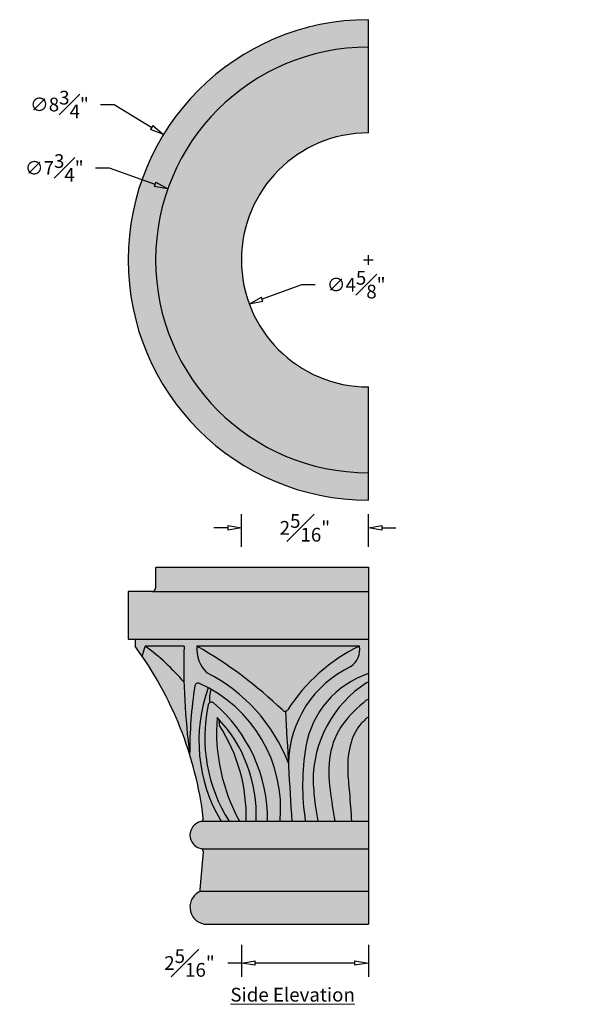
# Model space of a CAD drawing. Units: inches. Extents: x -3.9 to 18.5, y -1.5 to 16.5.
import ezdxf

# ---------------------------------------------------------------- set-up
doc = ezdxf.new("R2010")
doc.units = ezdxf.units.IN
doc.header["$MEASUREMENT"] = 0
doc.layers.add('_Main Draw', color=7, linetype='Continuous')
doc.layers.add('Dims-CallOuts', color=7, linetype='Continuous', lineweight=9)
doc.layers.add('Thick Drawing', color=253, linetype='Continuous', lineweight=30)
doc.styles.get("Standard").update_dxf_attribs({"font": 'arial.ttf', "height": 0.25})
doc.styles.add('style1', font='arial.ttf', dxfattribs={"height": 0.25})
doc.dimstyles.new('Bruce1', dxfattribs={"dimtxt": 1, "dimasz": 0.25, "dimexe": 0.25, "dimexo": 0.375, "dimgap": 0.25, "dimtad": 0, "dimtih": 1, "dimtoh": 1, "dimdec": 4, "dimzin": 0, "dimdsep": 46, "dimlunit": 4, "dimtxsty": 'Standard', "dimblk": 'CLOSEDBLANK', "dimcen": 0.09, "dimadec": 0, "dimazin": 0, "dimtfac": 1, "dimtdec": 4, "dimtofl": 0, "dimtmove": 0, "dimatfit": 3, "dimldrblk": 'CLOSEDBLANK', "dimfxl": 1, "dimfrac": 1, "dimtolj": 1, "dimtzin": 0, "dimarcsym": 0})

# ---------------------------------------------------------------- blocks, each defined once
blk = doc.blocks.new('_ClosedBlank')
at = {"color": 0, "linetype": 'ByBlock', "lineweight": -2}
for p, q in [((-1, 0.1666666666666667), (0, 0)), ((-1, 0.1666666666666667), (-1, -0.1666666666666667)), ((0, 0), (-1, -0.1666666666666667))]:
    blk.add_line(p, q, dxfattribs=at)
blk = doc.blocks.new('*D12')
at = {"layer": 'Dims-CallOuts', "color": 0, "lineweight": -2}
for p, q in [((12.4363283815298, 6.875), (12.4363283815298, 7.468847756590868)), ((14.7488283815298, 6.875), (14.7488283815298, 7.468847756590868)), ((12.1863283815298, 7.218847756590868), (11.9363283815298, 7.218847756590868)), ((14.9988283815298, 7.218847756590868), (15.2488283815298, 7.218847756590868))]:
    blk.add_line(p, q, dxfattribs=at)
at = {"layer": 'Dims-CallOuts', "color": 0, "lineweight": -2, "xscale": 0.25, "yscale": 0.25, "zscale": 0.25}
blk.add_blockref('_ClosedBlank', (12.4363283815298, 7.218847756590868), dxfattribs=at)
at = {"layer": 'Dims-CallOuts', "color": 0, "lineweight": -2, "xscale": 0.25, "yscale": 0.25, "zscale": 0.25, "rotation": 180}
blk.add_blockref('_ClosedBlank', (14.7488283815298, 7.218847756590868), dxfattribs=at)
at = {"layer": 'Dims-CallOuts', "color": 0, "insert": (13.5925783815298, 7.218847756590868), "char_height": 0.25, "attachment_point": 5}
blk.add_mtext('\\A1;2{\\H1.000000x;\\S5#16;}"', dxfattribs=at)
blk = doc.blocks.new('*D13')
at = {"layer": 'Dims-CallOuts', "color": 0, "lineweight": -2}
for p, q in [((12.4363283815298, -0.375), (12.4363283815298, -0.9553510774674756)), ((14.7488283815298, -0.375), (14.7488283815298, -0.9553510774674756)), ((12.4363283815298, -0.7053510774674756), (12.1863283815298, -0.7053510774674756)), ((14.4988283815298, -0.7053510774674756), (12.6863283815298, -0.7053510774674756))]:
    blk.add_line(p, q, dxfattribs=at)
at = {"layer": 'Dims-CallOuts', "color": 0, "lineweight": -2, "xscale": 0.25, "yscale": 0.25, "zscale": 0.25, "rotation": 180}
blk.add_blockref('_ClosedBlank', (12.4363283815298, -0.7053510774674756), dxfattribs=at)
at = {"layer": 'Dims-CallOuts', "color": 0, "lineweight": -2, "xscale": 0.25, "yscale": 0.25, "zscale": 0.25}
blk.add_blockref('_ClosedBlank', (14.7488283815298, -0.7053510774674756), dxfattribs=at)
at = {"layer": 'Dims-CallOuts', "color": 0, "insert": (11.49041546656845, -0.7053510774674756), "char_height": 0.25, "attachment_point": 5}
blk.add_mtext('\\A1;2{\\H1.000000x;\\S5#16;}"', dxfattribs=at)
blk = doc.blocks.new('*D15')
at = {"layer": 'Dims-CallOuts', "color": 0, "lineweight": -2}
for p, q in [((13.53173363885572, 11.64587917048097), (12.81485736202387, 11.38021492282626)), ((13.78173363885572, 11.64587917048097), (13.53173363885572, 11.64587917048097))]:
    blk.add_line(p, q, dxfattribs=at)
at = {"layer": 'Dims-CallOuts', "color": 0, "lineweight": -2, "xscale": 0.25, "yscale": 0.25, "zscale": 0.25, "rotation": 200.3339959080132}
blk.add_blockref('_ClosedBlank', (12.58043663238679, 11.29334190332988), dxfattribs=at)
at = {"layer": 'Dims-CallOuts', "color": 0, "insert": (14.52667452107491, 11.64587917048097), "char_height": 0.25, "attachment_point": 5}
blk.add_mtext('\\A1;∅4{\\H1.000000x;\\S5#8;}"', dxfattribs=at)
blk = doc.blocks.new('*D16')
at = {"layer": 'Dims-CallOuts', "color": 0, "lineweight": -2}
for p, q in [((9.775689805821411, 13.77242336604925), (10.02568980582141, 13.77242336604924)), ((10.02568980582141, 13.77242336604924), (10.86119815487469, 13.47603162219047)), ((14.6588283815298, 12.09691733367136), (14.8388283815298, 12.09691733367136)), ((14.7488283815298, 12.00691733367136), (14.7488283815298, 12.18691733367136))]:
    blk.add_line(p, q, dxfattribs=at)
at = {"layer": 'Dims-CallOuts', "color": 0, "lineweight": -2, "xscale": 0.25, "yscale": 0.25, "zscale": 0.25, "rotation": 340.4681544694274}
blk.add_blockref('_ClosedBlank', (11.09681210800531, 13.3924489380378), dxfattribs=at)
at = {"layer": 'Dims-CallOuts', "color": 0, "insert": (9.02767934652173, 13.77242336604925), "char_height": 0.25, "attachment_point": 5}
blk.add_mtext('\\A1;∅7{\\H1.000000x;\\S3#4;}"', dxfattribs=at)
blk = doc.blocks.new('*D17')
at = {"layer": 'Dims-CallOuts', "color": 0, "lineweight": -2}
for p, q in [((9.869365005830254, 14.92700302669796), (10.11936500583025, 14.92700302669796)), ((10.11936500583025, 14.92700302669796), (10.80276752114851, 14.5092250848024)), ((14.6588283815298, 12.09691733367136), (14.8388283815298, 12.09691733367136)), ((14.7488283815298, 12.00691733367136), (14.7488283815298, 12.18691733367136))]:
    blk.add_line(p, q, dxfattribs=at)
at = {"layer": 'Dims-CallOuts', "color": 0, "lineweight": -2, "xscale": 0.25, "yscale": 0.25, "zscale": 0.25, "rotation": 328.5617017865127}
blk.add_blockref('_ClosedBlank', (11.01606810819615, 14.37883007122775), dxfattribs=at)
at = {"layer": 'Dims-CallOuts', "color": 0, "insert": (9.121354546530574, 14.92700302669796), "char_height": 0.25, "attachment_point": 5}
blk.add_mtext('\\A1;∅8{\\H1.000000x;\\S3#4;}"', dxfattribs=at)

msp = doc.modelspace()

# ---------------------------------------------------------------- hatches: boundary and pattern name
at = {"layer": 'Thick Drawing'}
h = msp.add_hatch(color=256, dxfattribs=at)
h.paths.add_polyline_path([(14.7488283815298, 15.97191733367136), (14.7488283815298, 16.47191733367136, 1), (14.7488283815298, 7.72191733367136), (14.7488283815298, 8.22191733367136, -1)])
h.paths.add_polyline_path([(14.7488283815298, 15.97191733367136, 1), (14.7488283815298, 8.22191733367136), (14.7488283815298, 9.78441733367136, -1), (14.7488283815298, 14.40941733367136)], flags=16)
for points in [[(14.7488283815298, 6.499999999999999), (10.8838283815298, 6.5, 0.4142135623730431), (10.8738283815298, 6.49), (10.8738283815298, 6.1225, -0.4142135623730999), (10.8138283815298, 6.0625), (14.7488283815298, 6.0625)], [(14.7488283815298, 6.0625), (10.8138283815298, 6.0625), (10.3838283815298, 6.0625, 0.4142135623730431), (10.3738283815298, 6.0525), (10.3738283815298, 5.1975, 0.4142135623730431), (10.3838283815298, 5.1875), (14.7488283815298, 5.187500000000001)], [(11.62475807065314, 5.0625), (14.58485504928406, 5.0625, -0.3002601276197308), (14.43120586260709, 4.694826073554483, 0.2831117288698588), (13.29139687610814, 2.932420545270764, 0.001670190836843298), (13.35516582209294, 1.875), (13.60046090669596, 1.875, -0.07894594559028298), (13.60972357085653, 3.239132436590167, -0.2747409381206293), (14.7488283815298, 4.564654177348388), (14.7488283815298, 5.187500000000001), (10.4988283815298, 5.1875), (10.4988283815298, 5.0625, -0.008657421901959405), (10.63156043859883, 4.875887705874769), (10.68537660726889, 5.062499999999999), (11.39128429245079, 5.0625, 0.03897369158430973), (11.4936333203101, 3.094753698379182, -0.03900563437174694), (11.58786098706059, 4.340957490150752, -0.4952579725757886), (11.67173289017457, 4.386522718694235, -0.3200516678121381), (13.14080133240599, 1.875), (13.35516582209291, 1.875, -0.001670190836844172), (13.29139687610808, 2.932420545271318, 0.1878438992902013), (11.80841327896149, 4.576036087121871, -0.2171603718753194)], [(11.39128429245079, 4.405812014756526, 0.06320459005014126), (10.68537660726889, 5.062500000000002), (10.63156043859883, 4.875887705874767, -0.0752258223323384), (11.4936333203101, 3.094753698379179, -0.02598909672677451)], [(11.3912842924508, 5.0625), (10.68537660726889, 5.0625, -0.06320459005014126), (11.39128429245079, 4.405812014756524, -0.012971456185784)], [(14.58485504928406, 5.0625), (11.62475807065314, 5.0625, -0.06181573648739034), (13.1889177740208, 3.896413712992233, 0.4725131750392176), (13.28097000258961, 3.90739596535757, -0.1391942300908625)], [(11.88432787121194, 4.278632403203618, 0.1446843878281306), (11.86167531848913, 4.036657827123922, -0.3146006778389019), (11.93005617193736, 4.029999472868794, -0.2216183941837672), (12.91303910545875, 1.875), (13.14080133240599, 1.875, 0.2940111913598503)], [(14.7488283815298, 1.875), (11.71080935922774, 1.875, -0.07003407376345963), (11.69513375260149, 1.869165695428844, 0.8066248060037798), (11.69669924742056, 1.380495289662917, -0.0678946739741469), (11.71195993751115, 1.375), (14.7488283815298, 1.375)], [(14.7488283815298, 1.375), (11.71195993751115, 1.375, -0.3018784765443267), (11.74398100072903, 1.316831430390793), (11.68684884095327, 0.631245513081624, -0.1218700548709939), (11.6776274053647, 0.6039398133824694), (14.7488283815298, 0.6039398133824698)], [(14.74882838152979, 0.6039398133824698), (11.6776274053647, 0.6039398133824694, -0.1218700548709821), (11.65673753751032, 0.5840840955309137, 0.7697606479228073), (11.8113283815298, 0), (14.7488283815298, 0)]]:
    msp.add_hatch(color=256, dxfattribs=at).paths.add_polyline_path(points)
h = msp.add_hatch(color=256, dxfattribs=at)
h.paths.add_polyline_path([(11.62475807065314, 5.062499999999996, 0.2171603718753179), (11.80841327896149, 4.576036087121871, -0.1878438992902053), (13.2913968761081, 2.932420545271276, -0.001497011517844345), (13.24024471156014, 3.880542464585752, -0.236358890784408), (13.18891777402081, 3.896413712992233, 0.06181573648739033)])
h.paths.add_polyline_path([(14.43120586260709, 4.694826073554482, 0.3002601276197329), (14.58485504928406, 5.062500000000001, 0.1391942300908627), (13.28097000258961, 3.907395965357569, -0.2124295776064384), (13.24024471156011, 3.880542464585747, 0.00149701151784537), (13.29139687610813, 2.932420545270622, -0.2831117288698777)])
edge = h.paths.add_edge_path()
edge.add_arc((14.7488283815298, 4.346437844019862), 0.05999999999999842, 90.0000000000017, 122.75997580840391, ccw=False)
edge.add_line((14.7488283815298, 4.406437844019861), (14.7488283815298, 4.564654177348388))
edge.add_arc((15.2943882199497, 2.943606707628299), 1.710388972246563, 108.600542656671, 170.0503457546313)
edge.add_arc((17.89799962761202, 2.527916732256442), 4.346853956257712, 170.583144147782, 188.6387739107799)
edge.add_line((13.60046090669596, 1.875), (13.8256003103186, 1.875))
edge.add_spline(control_points=[(13.82560031031861, 1.875), (13.80923280338859, 1.97350850083573), (13.76946307674199, 2.212864205241805), (13.75154444191695, 2.454897844164499), (13.74100034557646, 2.597320859721218)], knot_values=[0, 0, 0, 0, 0.2994409929538079, 0.7275809619317315, 0.7275809619317315, 0.7275809619317315, 0.7275809619317315], degree=3, periodic=0)
edge.add_arc((15.86656955207793, 2.609379374712183), 2.12560341066039, 122.7599758084032, 180.3250398068716, ccw=False)
edge = h.paths.add_edge_path(flags=17)
edge.add_spline(control_points=[(14.13815601544424, 1.875), (14.10612389211747, 2.064477800029513), (14.03865478185553, 2.463573996431094), (14.0027390853252, 3.07936074971942), (14.24766652945334, 3.676378483750803), (14.55409418128715, 3.945570267929788), (14.71002744818836, 4.077773495002885)], knot_values=[0.05027388289564527, 0.05027388289564527, 0.05027388289564527, 0.05027388289564527, 0.6278142848658086, 1.266744507204299, 1.8740219507475, 2.480743291085948, 2.480743291085948, 2.480743291085948, 2.480743291085948], degree=3, periodic=0)
edge.add_arc((14.7488283815298, 4.032007923097426), 0.06000000000000003, 90, 131.8659253275693, ccw=False)
edge.add_line((14.7488283815298, 4.092007923097426), (14.7488283815298, 4.406437844019861))
edge.add_arc((14.7488283815298, 4.346437844019862), 0.05999999999999843, 90, 122.7599758084034)
edge.add_arc((15.86656955207793, 2.609379374712185), 2.12560341066039, 122.7599758084033, 180.3250398068716)
edge.add_spline(control_points=[(13.74100034557646, 2.597320859721218), (13.75154444191695, 2.454897844164499), (13.76946307674199, 2.212864205241805), (13.80923280338859, 1.97350850083573), (13.82560031031861, 1.875)], knot_values=[0, 0, 0, 0, 0.4281399689779236, 0.7275809619317315, 0.7275809619317315, 0.7275809619317315, 0.7275809619317315], degree=3, periodic=0)
edge.add_line((13.8256003103186, 1.875), (14.13815601544424, 1.875))
edge = h.paths.add_edge_path(flags=16)
edge.add_spline(control_points=[(14.44072759948445, 1.875), (14.42977764348663, 2.048983188056686), (14.41010312651036, 2.361590397408385), (14.35596843212678, 2.839873154314615), (14.39657056431639, 3.278423505751465), (14.54226318974293, 3.590768373218262), (14.67084522899648, 3.704468065272186), (14.69769344677355, 3.735054189144405), (14.70298494332795, 3.741320974723295)], knot_values=[0.07445006700031698, 0.07445006700031698, 0.07445006700031698, 0.07445006700031698, 0.5975144067625984, 1.014274686786004, 1.51600626669817, 1.906051994445801, 2.00368965106076, 2.02832062318437, 2.02832062318437, 2.02832062318437, 2.02832062318437], degree=3, periodic=0)
edge.add_arc((14.7488283815298, 3.702612071692675), 0.06000000000000078, 90, 139.8231983087362, ccw=False)
edge.add_line((14.7488283815298, 3.762612071692676), (14.7488283815298, 4.092007923097426))
edge.add_arc((14.7488283815298, 4.032007923097426), 0.06000000000000003, 90, 130.2919202067918)
edge.add_spline(control_points=[(14.71002744818836, 4.077773495002885), (14.55409418128715, 3.945570267929788), (14.24766652945334, 3.676378483750803), (14.0027390853252, 3.07936074971942), (14.03865478185553, 2.463573996431094), (14.10612389211747, 2.064477800029513), (14.13815601544424, 1.875)], knot_values=[0.05027388289564513, 0.05027388289564513, 0.05027388289564513, 0.05027388289564513, 0.6569952232340931, 1.264272666777294, 1.903202889115784, 2.480743291085948, 2.480743291085948, 2.480743291085948, 2.480743291085948], degree=3, periodic=0)
edge.add_line((14.13815601544424, 1.875), (14.44072759948445, 1.875))
edge = h.paths.add_edge_path(flags=16)
edge.add_arc((14.7488283815298, 3.702612071692675), 0.0600000000000008, 90.00000000000337, 137.8049209524817)
edge.add_spline(control_points=[(14.70298494332795, 3.741320974723295), (14.69769344677355, 3.735054189144405), (14.67084522899648, 3.704468065272186), (14.54226318974293, 3.590768373218262), (14.39657056431639, 3.278423505751465), (14.35596843212678, 2.839873154314615), (14.41010312651036, 2.361590397408385), (14.42977764348663, 2.048983188056686), (14.44072759948445, 1.875)], knot_values=[0.07445006700031706, 0.07445006700031706, 0.07445006700031706, 0.07445006700031706, 0.09908103912392767, 0.1967186957388861, 0.5867644234865176, 1.088496003398683, 1.505256283422089, 2.02832062318437, 2.02832062318437, 2.02832062318437, 2.02832062318437], degree=3, periodic=0)
edge.add_line((14.44072759948445, 1.875), (14.7488283815298, 1.875))
edge.add_line((14.7488283815298, 1.875), (14.7488283815298, 3.762612071692676))
h.paths.add_polyline_path([(11.88432787121194, 4.278632403203619, 0.1446843878281311), (11.86167531848913, 4.036657827123922, -0.3146006778389019), (11.93005617193736, 4.029999472868794, -0.2216183941837672), (12.91303910545875, 1.875), (13.14080133240599, 1.875, 0.2940111913598504)])
h.paths.add_polyline_path([(11.93005617193736, 4.029999472868793, 0.5683345720580667), (11.83241914008537, 3.996887594758273, 0.1957368600208274), (12.21058914733692, 1.875), (12.40042642478272, 1.875, -0.1445906450490831), (11.99301109093662, 3.767789700726077, -0.2067327697522343), (12.70323511960418, 1.875), (12.91303910545875, 1.875, 0.2216183941837672)])
h.paths.add_polyline_path([(12.02845021504902, 3.730245605665881, 0.0637565031771474), (12.0370560075728, 3.619234349542079, -0.1526079331613404), (12.52154989718602, 1.875), (12.70323511960418, 1.875, 0.201458666985516)])
h.paths.add_polyline_path([(12.03705600757281, 3.619234349542078, -0.06375650317714832), (12.02845021504902, 3.730245605665881, 0.005063228863102958), (11.99301109093662, 3.767789700726077, 0.1445906450490831), (12.40042642478272, 1.875), (12.52154989718602, 1.875, 0.1526079331613402)], flags=17)
h.paths.add_polyline_path([(11.8319821016977, 4.307588828054165, 0.01782933004258509), (11.67173289017457, 4.386522718694235, 0.4952579725757825), (11.58786098706059, 4.340957490150751, 0.03900563437174752), (11.4936333203101, 3.094753698379161, -0.04492387666856732), (11.74180817252872, 1.935009196830135, -0.3081521427920929), (11.71080935922774, 1.875), (12.06458406320392, 1.875, -0.2242959917254624)])
h.paths.add_polyline_path([(11.83241914008537, 3.996887594758274, -0.2152479043600574), (11.86167531848914, 4.036657827123919, -0.1446843878281338), (11.88432787121194, 4.27863240320362, 0.005968983062454207), (11.8319821016977, 4.307588828054165, 0.2242959917254624), (12.06458406320392, 1.875), (12.21058914733692, 1.875, -0.1957368600208275)])
h = msp.add_hatch(color=256, dxfattribs=at)
edge = h.paths.add_edge_path()
edge.add_spline(control_points=[(14.13815601544424, 1.875), (14.10612389211747, 2.064477800029513), (14.03865478185553, 2.463573996431094), (14.0027390853252, 3.07936074971942), (14.24766652945334, 3.676378483750803), (14.55409418128715, 3.945570267929788), (14.71002744818836, 4.077773495002885)], knot_values=[0.05027388289564527, 0.05027388289564527, 0.05027388289564527, 0.05027388289564527, 0.6278142848658086, 1.266744507204299, 1.8740219507475, 2.480743291085948, 2.480743291085948, 2.480743291085948, 2.480743291085948], degree=3, periodic=0)
edge.add_arc((14.7488283815298, 4.032007923097426), 0.06000000000000004, 89.9999999999983, 131.8659253275638, ccw=False)
edge.add_line((14.7488283815298, 4.092007923097426), (14.7488283815298, 4.406437844019861))
edge.add_arc((14.7488283815298, 4.346437844019862), 0.05999999999999843, 90, 122.7599758084034)
edge.add_arc((15.86656955207793, 2.609379374712185), 2.12560341066039, 122.7599758084033, 180.3250398068716)
edge.add_spline(control_points=[(13.74100034557646, 2.597320859721218), (13.75154444191695, 2.454897844164499), (13.76946307674199, 2.212864205241805), (13.80923280338859, 1.97350850083573), (13.82560031031861, 1.875)], knot_values=[0, 0, 0, 0, 0.4281399689779236, 0.7275809619317315, 0.7275809619317315, 0.7275809619317315, 0.7275809619317315], degree=3, periodic=0)
edge.add_line((13.8256003103186, 1.875), (14.13815601544424, 1.875))
h = msp.add_hatch(color=256, dxfattribs=at)
edge = h.paths.add_edge_path()
edge.add_arc((14.7488283815298, 4.032007923097426), 0.06000000000000003, 90.0000000000051, 130.2919202068755)
edge.add_spline(control_points=[(14.71002744818836, 4.077773495002885), (14.55409418128715, 3.945570267929788), (14.24766652945334, 3.676378483750803), (14.0027390853252, 3.07936074971942), (14.03865478185553, 2.463573996431094), (14.10612389211747, 2.064477800029513), (14.13815601544424, 1.875)], knot_values=[0.05027388289564513, 0.05027388289564513, 0.05027388289564513, 0.05027388289564513, 0.6569952232340931, 1.264272666777294, 1.903202889115784, 2.480743291085948, 2.480743291085948, 2.480743291085948, 2.480743291085948], degree=3, periodic=0)
edge.add_line((14.13815601544424, 1.875), (14.44072759948445, 1.875))
edge.add_spline(control_points=[(14.44072759948445, 1.875), (14.42977764348663, 2.048983188056686), (14.41010312651036, 2.361590397408385), (14.35596843212678, 2.839873154314615), (14.39657056431639, 3.278423505751465), (14.54226318974293, 3.590768373218262), (14.67084522899648, 3.704468065272186), (14.69769344677355, 3.735054189144405), (14.70298494332795, 3.741320974723295)], knot_values=[0.07445006700031698, 0.07445006700031698, 0.07445006700031698, 0.07445006700031698, 0.5975144067625984, 1.014274686786004, 1.51600626669817, 1.906051994445801, 2.00368965106076, 2.02832062318437, 2.02832062318437, 2.02832062318437, 2.02832062318437], degree=3, periodic=0)
edge.add_arc((14.7488283815298, 3.702612071692675), 0.06000000000000078, 90, 139.8231983087362, ccw=False)
edge.add_line((14.7488283815298, 3.762612071692676), (14.7488283815298, 4.092007923097426))

# ---------------------------------------------------------------- linework, layer by layer
at = {"layer": '_Main Draw'}
for p, q in [((14.7488283815298, 14.40941733367136), (14.7488283815298, 16.47191733367136)), ((14.7488283815298, 7.72191733367136), (14.7488283815298, 9.78441733367136)), ((10.8738283815298, 6.49), (10.8738283815298, 6.1225)), ((10.8838283815298, 6.5), (14.7488283815298, 6.5)), ((14.7488283815298, 6.5), (14.7488283815298, 0)), ((10.3738283815298, 6.0525), (10.3738283815298, 5.1975)), ((10.8138283815298, 6.0625), (10.3838283815298, 6.0625)), ((10.8138283815298, 6.0625), (14.7488283815298, 6.0625)), ((14.7488283815298, 5.1875), (10.3838283815298, 5.1875)), ((10.4988283815298, 5.1875), (10.4988283815298, 5.0625)), ((10.63156043859883, 4.875887705874769), (10.68537660726889, 5.0625)), ((11.39128429245079, 5.0625), (10.68537660726889, 5.0625)), ((14.58485504928406, 5.0625), (11.62475807065314, 5.0625)), ((11.71080935922774, 1.875), (14.7488283815298, 1.875)), ((11.68684884095327, 0.6312455130816232), (11.74398100072903, 1.316831430390794)), ((11.71195993751115, 1.375), (14.7488283815298, 1.375)), ((11.6776274053647, 0.6039398133824694), (14.7488283815298, 0.6039398133824698)), ((11.8113283815298, 0), (14.7488283815298, 0))]:
    msp.add_line(p, q, dxfattribs=at)
for centre, radius, start, end in [((14.7488283815298, 12.09691733367136), 4.375, 90, 270), ((14.7488283815298, 12.09691733367136), 3.875, 90, 270), ((14.7488283815298, 12.09691733367136), 2.3125, 90, 270), ((10.8838283815298, 6.49), 0.01, 90, 180), ((10.8138283815298, 6.1225), 0.06, 269.9999999999999, 0), ((10.3838283815298, 6.0525), 0.01, 90, 180), ((10.3838283815298, 5.1975), 0.01, 180, 270), ((5.176803112144295, 1.136583227691961), 6.61337852168371, 6.934171802809528, 36.41521113844149), ((8.451237351503337, 1.953156596015798), 3.828758887427196, 39.83564838354821, 54.30183061881822), ((24.04555923253776, 4.734156007378261), 12.65853403980112, 178.5136639720685, 187.4412577753538), ((12.25020391579201, 5.020725472592741), 0.6268393863994048, 176.1787988641882, 225.1873538791883), ((7.708881862667038, -1.82226681404279), 7.920486131546251, 46.22078812888314, 60.36990755373117), ((15.96734285813466, 2.188476661361374), 3.189244846771734, 115.6888914490487, 147.3861940937742), ((14.22950041471752, 4.99505941743312), 0.3616975925892802, 303.8943463941681, 10.74601548714115), ((15.29284287105252, 2.887795602910224), 2.001943419819754, 115.4929655963523, 178.7227248186414), ((10.43961558951835, 1.850179214521808), 3.050229959285999, 20.78158396809901, 63.33633947223391), ((15.2943882199497, 2.943606707628297), 1.710388972246565, 108.6005426566709, 170.0503457546327), ((19.51592681762085, 3.114838193250405), 8.02231863889291, 171.2085411242178, 180.1434445630638), ((11.64715605763126, 4.331787179031799), 0.06, 65.81941861227557, 171.2085411242176), ((14.52323822141947, 3.337509314468652), 2.860754055248059, 160.1632881336947, 210.7459344655776), ((10.64541100368151, 2.100781371611468), 2.505583788353212, 354.8299908088125, 65.81941861227563), ((15.86656955207793, 2.609379374712185), 2.12560341066039, 122.7599758084033, 180.3250398068713), ((14.7488283815298, 4.34643784401986), 0.06, 90, 122.7599758084037), ((12.28235672190636, 4.119323161063392), 0.4287264869545765, 158.0713607886875, 191.1171695897125), ((14.62779900346716, 3.400446511117794), 2.858302039122985, 167.9555942231761, 212.2550972967263), ((11.89109831027354, 3.984367411611567), 0.06, 49.51132805235039, 167.9555942231758), ((10.10996459009171, 1.898092663576743), 2.803169636288749, 359.5279889202527, 49.5113280523507), ((14.7488283815298, 4.032007923097426), 0.06, 90, 130.291920206676), ((15.40096855231181, 3.511096669446387), 3.417611061962784, 175.6925201362965, 208.6021783603871), ((10.15701568256135, 1.999234237167149), 2.549248431844019, 357.2066598402765, 43.92814012863207), ((13.23043064952117, 3.939734391284376), 0.06, 226.2207881288837, 327.3861940937747), ((171.6012416023012, 11.94884228572993), 158.5663987048743, 182.916628252919, 183.6424969518511), ((12.46627754364716, 3.708347572445676), 0.4383746041073733, 177.1367245082224, 191.7288882340214), ((9.488470712668796, 1.971911040669659), 3.034627009923186, 358.1699438398804, 32.87732352121881), ((14.7488283815298, 3.702612071692676), 0.06, 90, 139.8231983087857), ((17.89799962761202, 2.527916732256449), 4.346853956257711, 170.5831441477827, 188.6387739107799), ((11.7488283815298, 1.625), 0.25, 102.4025336374384, 257.9645683522755), ((11.68224704165869, 1.927765462331767), 0.06, 282.4025336374382, 6.934171802809463), ((11.68418825523434, 1.321814159182018), 0.06, 355.236358309274, 77.96456835227538), ((11.8113283815298, 0.3125), 0.3125, 119.6493568717271, 270), ((11.62705609545857, 0.636228241872848), 0.06, 299.6493568717272, 355.236358309274)]:
    msp.add_arc(centre, radius, start, end, dxfattribs=at)
for points, knots in [([(14.71002744818836, 4.077773495002885), (14.55409418128715, 3.945570267929788), (14.24766652945334, 3.676378483750803), (14.0027390853252, 3.07936074971942), (14.03865478185553, 2.463573996431094), (14.10612389211747, 2.064477800029513), (14.13815601544424, 1.875)], [0.05027388289564513, 0.05027388289564513, 0.05027388289564513, 0.05027388289564513, 0.6569952232340931, 1.264272666777294, 1.903202889115784, 2.480743291085948, 2.480743291085948, 2.480743291085948, 2.480743291085948]), ([(14.70298494332795, 3.741320974723295), (14.69769344677355, 3.735054189144405), (14.67084522899648, 3.704468065272186), (14.54226318974293, 3.590768373218262), (14.39657056431639, 3.278423505751465), (14.35596843212678, 2.839873154314615), (14.41010312651036, 2.361590397408385), (14.42977764348663, 2.048983188056686), (14.44072759948445, 1.875)], [0.07445006700031706, 0.07445006700031706, 0.07445006700031706, 0.07445006700031706, 0.09908103912392767, 0.1967186957388861, 0.5867644234865176, 1.088496003398683, 1.505256283422089, 2.02832062318437, 2.02832062318437, 2.02832062318437, 2.02832062318437])]:
    msp.add_open_spline(points, degree=3, knots=knots, dxfattribs=at)
msp.add_spline([(13.74100034557646, 2.597320859721218), (13.78019890808693, 2.170979088681211), (13.82560031031861, 1.875)], degree=3, dxfattribs=at)

# ---------------------------------------------------------------- texts
at = {"layer": 'Dims-CallOuts', "insert": (13.36942897144758, -1.282520317885512), "char_height": 0.25, "width": 2.9038, "attachment_point": 5, "style": 'style1'}
msp.add_mtext('{\\fArial|b1|i0|c0|p34;\\LSide Elevation}', dxfattribs=at)

# ---------------------------------------------------------------- dimensions: what is measured, and where the dimension line sits
at = {"layer": 'Dims-CallOuts'}
for p1, p2, picture, middle in [((18.48158865486344, 9.815004596114965), (11.01606810819615, 14.37883007122775), '*D17', (9.121354546530574, 14.92700302669796)), ((18.40084465505429, 10.80138572930493), (11.09681210800531, 13.3924489380378), '*D16', (9.02767934652173, 13.77242336604925)), ((16.91722013067282, 12.90049276401284), (12.58043663238679, 11.29334190332988), '*D15', (14.52667452107491, 11.64587917048097))]:
    dim = msp.add_diameter_dim_2p(p1=p1, p2=p2, dimstyle='Bruce1', dxfattribs=at)
    dim.commit()
    dim.dimension.update_dxf_attribs({"geometry": picture, "text_midpoint": middle, "dimtype": 163})
dim = msp.add_linear_dim(base=(12.4363283815298, 7.218847756590868), p1=(14.7488283815298, 6.5), p2=(12.4363283815298, 6.5), dimstyle='Bruce1', dxfattribs=at)
dim.commit()
dim.dimension.update_dxf_attribs({"geometry": '*D12', "text_midpoint": (13.5925783815298, 7.218847756590868)})
dim = msp.add_linear_dim(base=(12.4363283815298, -0.7053510774674756), p1=(14.7488283815298, 0), p2=(12.4363283815298, 0), dimstyle='Bruce1', dxfattribs=at)
dim.commit()
dim.dimension.update_dxf_attribs({"geometry": '*D13', "text_midpoint": (11.49041546656845, -0.7053510774674756), "dimtype": 160})

doc.saveas('drawing.dxf')
